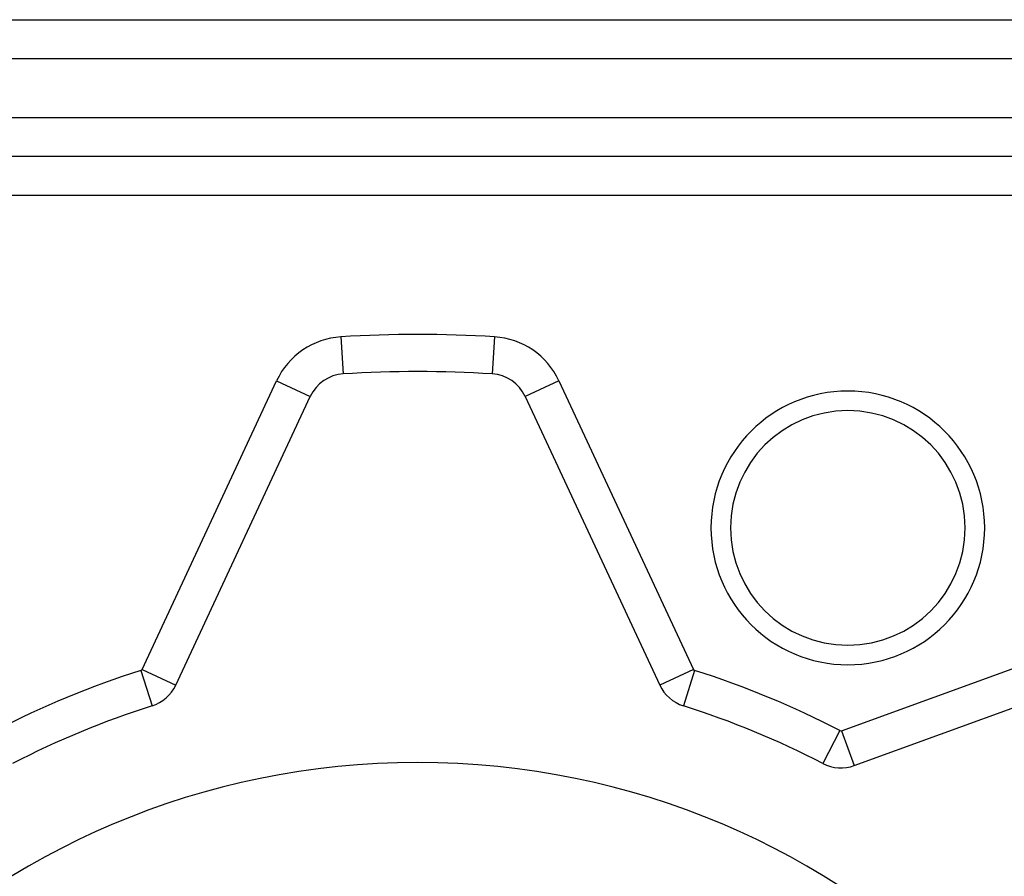
# Model space of a CAD drawing. Extents: x 24 to 1102, y -651 to 196.
# Drawn here: x 770 to 821, y -203 to -159 of the extents above; entities that cross this region are included whole.
import ezdxf

# ---------------------------------------------------------------- set-up
doc = ezdxf.new("R2010")
doc.units = 0
doc.linetypes.add('DASHED', pattern=[11.05, 8.7, -2.35])
doc.layers.get('0').update_dxf_attribs({"linetype": 'CONTINUOUS'})
doc.layers.add('NEVIDI', color=4, linetype='DASHED')

msp = doc.modelspace()

# ---------------------------------------------------------------- linework, layer by layer
at = {"color": 2}
for p, q in [((752.612059, -159.346648), (828.612059, -159.346648)), ((752.612059, -159.346648), (828.612059, -159.346648)), ((829.783632, -166.346648), (751.440487, -166.346648)), ((829.783632, -166.346648), (751.440487, -166.346648)), ((794.422451, -177.463703), (794.422327, -177.465652)), ((778.229779, -193.386696), (785.116314, -178.618474)), ((785.114416, -178.617588), (785.116314, -178.618474)), ((796.111477, -178.616761), (796.107805, -178.618474)), ((796.107805, -178.618474), (802.99434, -193.386696)), ((812.940845, -197.506674), (828.253072, -191.933479)), ((802.996032, -193.385907), (802.99434, -193.386696)), ((777.020569, -194.446066), (777.021189, -194.448024)), ((804.203481, -194.446285), (804.202917, -194.448064))]:
    msp.add_line(p, q, dxfattribs=at)
for centre, radius, start, end in [((786.92893, -179.46371), 2, 93.64086, 155), ((790.612059, -237.346648), 60, 86.35914, 93.64086), ((794.295189, -179.46371), 2, 25, 86.35914), ((812.612059, -185.346648), 7, 0, 180), ((812.612059, -185.346648), 7, 180, 360), ((776.417163, -192.54146), 2, 287.578913, 335), ((804.806956, -192.54146), 2, 205, 252.421087), ((790.612059, -237.346648), 45, 107.578913, 117.421087), ((790.612059, -237.346648), 45, 62.578913, 72.421087), ((790.612059, -237.346648), 40, 0, 180), ((812.256805, -195.627288), 2, 242.578913, 290)]:
    msp.add_arc(centre, radius, start, end, dxfattribs=at)
at = {"layer": 'NEVIDI', "color": 7, "linetype": 'CONTINUOUS'}
for p, q in [((828.612059, -161.346648), (752.612059, -161.346648)), ((751.440487, -164.346648), (829.783632, -164.346648)), ((824.783632, -168.346648), (756.440487, -168.346648)), ((786.681271, -175.571581), (786.801792, -177.465656)), ((794.542848, -175.571581), (794.422451, -177.463703)), ((776.507794, -192.583722), (783.39433, -177.815499)), ((783.39433, -177.815499), (785.114416, -178.617588)), ((797.829789, -177.815499), (796.111477, -178.616761)), ((797.829789, -177.815499), (804.716325, -192.583722)), ((812.291007, -195.721258), (827.603233, -190.148063)), ((776.447365, -192.63679), (777.020569, -194.446066)), ((776.507794, -192.583722), (778.229742, -193.386679)), ((804.716325, -192.583722), (802.996032, -193.385907)), ((804.776754, -192.63679), (804.203481, -194.446285)), ((812.210752, -195.716053), (811.335755, -197.402575)), ((812.291007, -195.721258), (812.940843, -197.506668))]:
    msp.add_line(p, q, dxfattribs=at)
for centre, radius, start, end in [((786.92893, -179.46371), 3.9, 93.64086, 155), ((790.612059, -237.346648), 61.9, 86.35914, 93.64086), ((794.295189, -179.46371), 3.9, 25, 86.35914), ((812.612059, -185.346648), 6, 0, 180), ((812.612059, -185.346648), 6, 180, 360), ((790.612059, -237.346648), 46.9, 107.578913, 117.421087), ((776.417163, -192.54146), 0.1, 287.578913, 335), ((804.806956, -192.54146), 0.1, 205, 252.421087), ((790.612059, -237.346648), 46.9, 62.578913, 72.421087), ((812.256805, -195.627288), 0.1, 242.578913, 290)]:
    msp.add_arc(centre, radius, start, end, dxfattribs=at)

doc.saveas('drawing.dxf')
